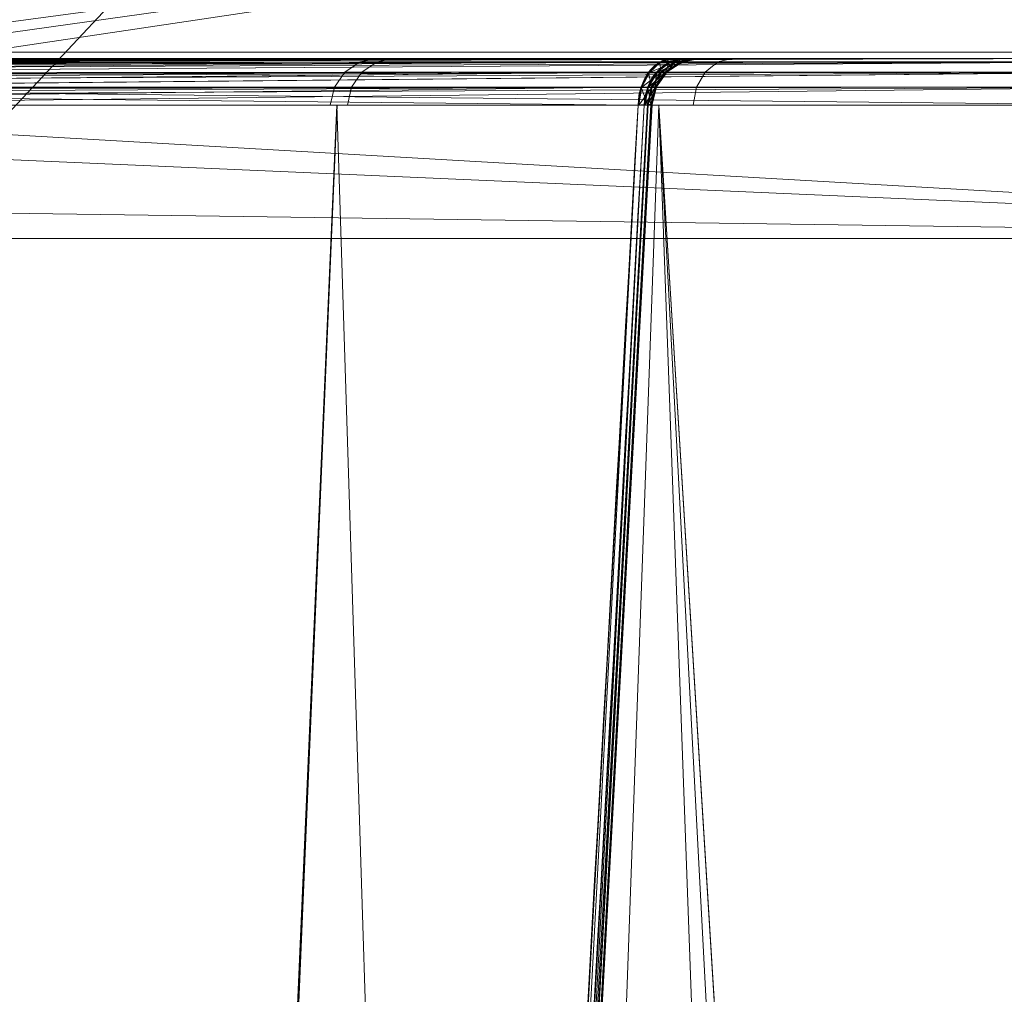
# Model space of a CAD drawing. Units: metres. Extents: x -0.13 to 0.13, y -0.157 to 0.
# Drawn here: x 0.069 to 0.073, y -0.013 to -0.009 of the extents above; entities that cross this region are included whole.
import ezdxf

# ---------------------------------------------------------------- set-up
doc = ezdxf.new("R2010")
doc.units = ezdxf.units.M
doc.header["$MEASUREMENT"] = 0
doc.layers.add('1', color=7, linetype='Continuous', true_color=0xffffff)

# ---------------------------------------------------------------- blocks, each defined once
blk = doc.blocks.new('c77e183c-0bff-4539-b9bd-829c5992fe1a')
at = {"layer": '1', "color": 0, "linetype": 'Continuous', "lineweight": 18, "extrusion": (-1.22465e-16, 0, -1)}
for p, q in [((1065.043, 144, 66.6578), (1071.5256, 144, 73.1404)), ((1071.5256, 144, -73.612), (1065.043, 144, -67.1294)), ((1066.8936, 144, -65.2788), (1073.3762, 144, -71.7614)), ((1073.3762, 144, 71.2898), (1066.8936, 144, 64.8072)), ((1071.3843, 143.8087, 73.2816), (1064.9507, 143.8087, 66.848)), ((1064.9507, 143.8087, -67.3196), (1071.3843, 143.8087, -73.7532)), ((1067.0838, 143.8087, 64.7149), (1073.5174, 143.8087, 71.1485)), ((1073.5174, 143.8087, -71.6201), (1067.0838, 143.8087, -65.1865))]:
    blk.add_line(p, q, dxfattribs=at)
at = {"layer": '1', "color": 0, "linetype": 'Continuous', "lineweight": 18, "extrusion": (-1.22465e-16, 1, 1.49976e-32)}
for centre, radius, start, end in [((-1000, -0.2358, 144.0262), 90.1662, 112.402758, 247.597242), ((-1078.4889, -78.7247, 144), 8.3085, 278.15009, 33.68772), ((-1078.4889, 78.2531, 144), 8.3085, 326.31228, 81.84991)]:
    blk.add_arc(centre, radius, start, end, dxfattribs=at)
at = {"layer": '1', "color": 0, "linetype": 'Continuous', "lineweight": 18, "extrusion": (0.707107, 8.65956e-17, -0.707107)}
blk.add_arc((143.8, 705.6315, 809.7345), 0.2, 272.5, 0, dxfattribs=at)
at = {"layer": '1', "color": 0, "linetype": 'Continuous', "lineweight": 18, "extrusion": (0.707107, 8.65956e-17, 0.707107)}
blk.add_arc((143.8, -705.965, 809.4011), 0.2, 0, 87.5, dxfattribs=at)
at = {"layer": '1', "color": 0, "linetype": 'Continuous', "lineweight": 18, "extrusion": (0.554666, 6.7927e-17, -0.832073)}
blk.add_arc((143.8, 932.4773, 533.0889), 0.2, 272.5, 0, dxfattribs=at)
at = {"layer": '1', "color": 0, "linetype": 'Continuous', "lineweight": 18, "extrusion": (0.554666, 6.7927e-17, 0.832073)}
blk.add_arc((143.8, -932.7388, 532.6965), 0.2, 0, 87.5, dxfattribs=at)
at = {"layer": '1', "color": 0, "linetype": 'Continuous', "lineweight": 18, "extrusion": (1.22465e-16, -1, -1.49976e-32)}
for centre, radius, start, end in [((1078.4889, 78.2531, -144), 5.5, 65.3267, 24.6733), ((1078.4889, -78.7247, -144), 5.5, 335.3267, 294.6733), ((1078.4889, -78.7247, -143.8087), 8.5084, 146.31228, 259.57455), ((1078.4889, 78.2531, -143.8087), 8.5084, 100.42545, 213.68772), ((1000, -0.2358, -143.2617), 93.2359, 316.062124, 43.937876)]:
    blk.add_arc(centre, radius, start, end, dxfattribs=at)
at = {"layer": '1', "color": 0, "linetype": 'Continuous', "lineweight": 18}
for points, knots in [([(1071.5256, 144, -73.612), (1071.5279, 144, -73.6142), (1071.5301, 144, -73.6165), (1071.5632, 144, -73.6512), (1071.5889, 144, -73.6893), (1071.6257, 144, -73.7708), (1071.6373, 144, -73.8153), (1071.6451, 144, -73.9044), (1071.6413, 144, -73.9503), (1071.6191, 144, -74.0369), (1071.6004, 144, -74.079), (1071.5755, 144, -74.1162)], [0, 0, 0, 0, 0.017373, 0.017373, 0.262926, 0.262926, 0.508501, 0.508501, 0.754257, 0.754257, 1, 1, 1, 1]), ([(1071.5755, 144, 73.6446), (1071.5773, 144, 73.6419), (1071.5791, 144, 73.6392), (1071.6047, 144, 73.5987), (1071.6224, 144, 73.5563), (1071.6425, 144, 73.4692), (1071.6452, 144, 73.4233), (1071.6353, 144, 73.3344), (1071.6226, 144, 73.2902), (1071.5838, 144, 73.2095), (1071.5572, 144, 73.172), (1071.5256, 144, 73.1404)], [0, 0, 0, 0, 0.017373, 0.017373, 0.262926, 0.262926, 0.508501, 0.508501, 0.754257, 0.754257, 1, 1, 1, 1]), ([(1069.7878, 114.6751, 73.484), (1070.0485, 119.5419, 73.4442), (1070.3118, 124.4085, 73.407), (1070.8437, 134.1198, 73.3393), (1071.1121, 138.9643, 73.3086), (1071.3843, 143.8087, 73.2816)], [0, 0, 0, 0, 0.501123, 0.501123, 1, 1, 1, 1]), ([(1071.3843, 143.8087, -73.7532), (1071.1121, 138.9643, -73.7802), (1070.8437, 134.1198, -73.8109), (1070.3118, 124.4085, -73.8786), (1070.0485, 119.5419, -73.9158), (1069.7878, 114.6751, -73.9556)], [0, 0, 0, 0, 0.498877, 0.498877, 1, 1, 1, 1]), ([(1071.4093, 143.8087, 73.5338), (1071.1393, 138.9643, 73.5574), (1070.8728, 134.1198, 73.5849), (1070.3445, 124.4085, 73.6466), (1070.0827, 119.5419, 73.6809), (1069.8235, 114.6751, 73.7179)], [0, 0, 0, 0, 0.498876, 0.498876, 1, 1, 1, 1]), ([(1069.8235, 114.6751, -74.1895), (1070.0827, 119.5419, -74.1525), (1070.3445, 124.4085, -74.1182), (1070.8728, 134.1198, -74.0565), (1071.1393, 138.9643, -74.029), (1071.4093, 143.8087, -74.0054)], [0, 0, 0, 0, 0.501124, 0.501124, 1, 1, 1, 1]), ([(1071.3843, 143.8087, -73.7532), (1071.4013, 143.8096, -73.7702), (1071.4154, 143.8103, -73.7905), (1071.4345, 143.8111, -73.8327), (1071.4403, 143.8113, -73.8549), (1071.4442, 143.8113, -73.8995), (1071.4423, 143.811, -73.9224), (1071.4311, 143.8102, -73.9657), (1071.4217, 143.8095, -73.9868), (1071.4093, 143.8087, -74.0054)], [0, 0, 0, 0, 0.263447, 0.263447, 0.508762, 0.508762, 0.754267, 0.754267, 1, 1, 1, 1]), ([(1071.4093, 143.8087, 73.5338), (1071.4226, 143.8096, 73.5139), (1071.4324, 143.8103, 73.4912), (1071.4429, 143.8111, 73.4461), (1071.4442, 143.8113, 73.4231), (1071.4393, 143.8113, 73.3786), (1071.4329, 143.811, 73.3565), (1071.4135, 143.8102, 73.3162), (1071.4002, 143.8095, 73.2974), (1071.3843, 143.8087, 73.2816)], [0, 0, 0, 0, 0.263447, 0.263447, 0.508762, 0.508762, 0.754267, 0.754267, 1, 1, 1, 1]), ([(1067.1385, 143.2617, 64.4586), (1067.1474, 143.1286, 64.4593), (1067.1564, 142.9956, 64.4601), (1067.2012, 142.3305, 64.4638), (1067.237, 141.7983, 64.4669), (1067.416, 139.1377, 64.4819), (1067.5591, 137.0092, 64.4939), (1068.3241, 125.6226, 64.5573), (1068.9444, 116.3644, 64.6071), (1069.563, 107.1061, 64.6552)], [0, 0, 0, 0, 0.011038, 0.011038, 0.055192, 0.055192, 0.231805, 0.231805, 1, 1, 1, 1]), ([(1069.563, 107.1061, -65.1268), (1069.5542, 107.2391, -65.1261), (1069.5453, 107.3721, -65.1254), (1069.5008, 108.0373, -65.122), (1069.4652, 108.5695, -65.1192), (1069.2874, 111.2302, -65.1053), (1069.145, 113.3587, -65.0941), (1068.3829, 124.7455, -65.0336), (1067.7616, 134.0037, -64.9828), (1067.1385, 143.2617, -64.9302)], [0, 0, 0, 0, 0.011038, 0.011038, 0.055192, 0.055192, 0.231805, 0.231805, 1, 1, 1, 1])]:
    blk.add_open_spline(points, degree=3, knots=knots, dxfattribs=at)
for points in [[(1069.5678, 107.1078, 64.9327), (1068.7618, 119.1599, 64.8709), (1067.9529, 131.2118, 64.8061), (1067.141, 143.2634, 64.7384)], [(1067.141, 143.2634, -65.21), (1067.9529, 131.2118, -65.2777), (1068.7618, 119.1599, -65.3425), (1069.5678, 107.1078, -65.4043)]]:
    blk.add_open_spline(points, degree=3, dxfattribs=at)
for points in [[(1047.6089, 149, -109.8426), (1075.415, 149, -92.9333), (1074.8197, 112.9738, -92.2015), (1047.2331, 112.9738, -108.9773)], [(1087.3349, 149, 81.3293), (1062.0903, 149, 101.8673), (1061.6001, 112.9738, 101.0613), (1086.6454, 112.9738, 80.6854)], [(1073.5179, 148.8052, -90.6014), (1046.4113, 148.8052, -107.0853), (1046.1059, 119.5753, -106.3831)], [(1046.1059, 119.5753, -106.3831), (1073.0075, 117.9215, -89.9741), (1073.5179, 148.8052, -90.6014)], [(1060.5283, 148.8052, 99.2988), (1077.0954, 143.9825, 86.9291), (1061.9668, 124.1119, 97.6453)], [(1077.2938, 144.1642, 86.7595), (1077.1718, 144.0833, 86.865), (1060.5283, 148.8052, 99.2988)], [(1077.1718, 144.0833, 86.865), (1077.0954, 143.9825, 86.9291), (1060.5283, 148.8052, 99.2988)], [(1066.754, 144.1538, 64.6715), (1075.8367, 145.0933, 53.2204), (1063.3895, 145.0933, 67.5178)], [(1066.7998, 144.1488, -65.0977), (1063.3895, 145.0933, -67.9894), (1075.8367, 145.0933, -53.692)], [(1066.754, 144.1538, 64.6715), (1066.8478, 144.133, 64.582), (1075.8367, 145.0933, 53.2204)], [(1075.8367, 145.0933, -53.692), (1066.8953, 144.1066, -65.0133), (1066.7998, 144.1488, -65.0977)], [(1066.8478, 144.133, 64.582), (1066.9374, 144.0731, 64.509), (1075.8367, 145.0933, 53.2204)], [(1075.8367, 145.0933, -53.692), (1066.9819, 144.0249, -64.9494), (1066.8953, 144.1066, -65.0133)], [(1066.9374, 144.0731, 64.509), (1067.0132, 143.98, 64.4586), (1075.8367, 145.0933, 53.2204)], [(1075.8367, 145.0933, -53.692), (1067.0473, 143.9138, -64.9133), (1066.9819, 144.0249, -64.9494)], [(1075.8367, 145.0933, 53.2204), (1067.0132, 143.98, 64.4586), (1067.0661, 143.8616, 64.4357)], [(1067.0829, 143.786, -64.9081), (1067.0473, 143.9138, -64.9133), (1075.8367, 145.0933, -53.692)], [(1075.8367, 145.0933, 53.2204), (1067.0661, 143.8616, 64.4357), (1067.0829, 143.786, 64.4365)], [(1076.2065, 143.2617, 53.4811), (1075.8367, 145.0933, 53.2204), (1067.0829, 143.786, 64.4365)], [(1067.0829, 143.786, -64.9081), (1075.8367, 145.0933, -53.692), (1076.2065, 143.2617, -53.9527)], [(1065.8647, 144.4007, 61.2194), (1077.437, 144.4007, 45.7905), (1077.5087, 144.0262, 45.8331), (1065.9258, 144.0262, 61.2763)], [(1077.437, 144.4007, -46.2621), (1065.8647, 144.4007, -61.691), (1065.9258, 144.0262, -61.7479), (1077.5087, 144.0262, -46.3047)], [(1052.9984, 144.0262, 72.7102), (1072.946, 144.0262, 52.7626), (1073.9805, 95.1948, 53.5142), (1053.75, 95.1948, 73.7447)], [(1072.946, 144.0262, -53.2342), (1052.9984, 144.0262, -73.1818), (1053.75, 95.1948, -74.2163), (1073.9805, 95.1948, -53.9858)], [(1061.9668, 124.1119, 97.6453), (1077.0954, 143.9825, 86.9291), (1077.0551, 143.8761, 86.9609)], [(1071.4729, 143.9856, 73.193), (1064.9811, 143.9754, 66.7317), (1064.9612, 143.9428, 66.7697)], [(1064.9612, 143.9428, 66.7697), (1071.4278, 143.9445, 73.2382), (1071.4729, 143.9856, 73.193)], [(1071.4729, 143.9856, -73.6646), (1071.4278, 143.9445, -73.7098), (1064.9615, 143.9429, -67.241)], [(1064.9615, 143.9429, -67.241), (1064.9672, 143.958, -67.2269), (1071.4729, 143.9856, -73.6646)], [(1064.9672, 143.958, -67.2269), (1064.9944, 143.9844, -67.1852), (1071.4729, 143.9856, -73.6646)], [(1071.4729, 143.9856, 73.193), (1064.9949, 143.9831, 66.7138), (1064.9811, 143.9754, 66.7317)], [(1071.5256, 144, -73.612), (1071.4729, 143.9856, -73.6646), (1064.9944, 143.9844, -67.1852)], [(1064.9944, 143.9844, -67.1852), (1064.9993, 143.9892, -67.1775), (1071.5256, 144, -73.612)], [(1071.5256, 144, 73.1404), (1065.0204, 143.9974, 66.6808), (1064.9949, 143.9831, 66.7138)], [(1064.9949, 143.9831, 66.7138), (1071.4729, 143.9856, 73.193), (1071.5256, 144, 73.1404)], [(1064.9993, 143.9892, -67.1775), (1065.043, 144, -67.1294), (1071.5256, 144, -73.612)], [(1071.5256, 144, 73.1404), (1065.043, 144, 66.6578), (1065.0204, 143.9974, 66.6808)], [(1073.3762, 144, 71.2898), (1066.8936, 144, 64.8072), (1065.043, 144, 66.6578), (1071.5256, 144, 73.1404)], [(1071.5256, 144, -73.612), (1065.043, 144, -67.1294), (1066.8936, 144, -65.2788), (1073.3762, 144, -71.7614)], [(1073.3762, 144, -71.7614), (1066.8936, 144, -65.2788), (1066.9166, 143.9974, -65.2562)], [(1066.9417, 143.9892, 64.7635), (1066.8936, 144, 64.8072), (1073.3762, 144, 71.2898)], [(1073.3762, 144, -71.7614), (1066.9166, 143.9974, -65.2562), (1066.9496, 143.9831, -65.2307)], [(1066.9494, 143.9844, 64.7586), (1066.9417, 143.9892, 64.7635), (1073.3762, 144, 71.2898)], [(1073.3762, 144, 71.2898), (1073.4288, 143.9856, 71.2371), (1066.9494, 143.9844, 64.7586)], [(1066.9911, 143.958, 64.7314), (1066.9494, 143.9844, 64.7586), (1073.4288, 143.9856, 71.2371)], [(1066.9496, 143.9831, -65.2307), (1073.4288, 143.9856, -71.7087), (1073.3762, 144, -71.7614)], [(1073.4288, 143.9856, -71.7087), (1066.9496, 143.9831, -65.2307), (1066.9675, 143.9754, -65.2169)], [(1073.4288, 143.9856, -71.7087), (1066.9675, 143.9754, -65.2169), (1067.0055, 143.9428, -65.197)], [(1067.0052, 143.9429, 64.7257), (1066.9911, 143.958, 64.7314), (1073.4288, 143.9856, 71.2371)], [(1073.4288, 143.9856, 71.2371), (1073.474, 143.9445, 71.192), (1067.0052, 143.9429, 64.7257)], [(1067.0055, 143.9428, -65.197), (1073.474, 143.9445, -71.6636), (1073.4288, 143.9856, -71.7087)], [(1070.3143, 143.9856, 80.111), (1070.2446, 143.9856, 76.7338), (1070.1819, 143.9445, 76.7222), (1070.2521, 143.9445, 80.1251)], [(1070.2446, 143.9856, 76.7338), (1071.5135, 143.9856, 73.6033), (1071.4605, 143.9445, 73.5679), (1070.1819, 143.9445, 76.7222)], [(1071.5135, 143.9856, -74.0749), (1070.2446, 143.9856, -77.2054), (1070.1819, 143.9445, -77.1938), (1071.4605, 143.9445, -74.0395)], [(1070.2446, 143.9856, -77.2054), (1070.3143, 143.9856, -80.5826), (1070.2521, 143.9445, -80.5967), (1070.1819, 143.9445, -77.1938)], [(1070.3869, 144, 80.0945), (1070.3179, 144, 76.7473), (1070.2446, 143.9856, 76.7338), (1070.3143, 143.9856, 80.111)], [(1070.3179, 144, 76.7473), (1071.5755, 144, 73.6446), (1071.5135, 143.9856, 73.6033), (1070.2446, 143.9856, 76.7338)], [(1071.5755, 144, -74.1162), (1070.3179, 144, -77.2189), (1070.2446, 143.9856, -77.2054), (1071.5135, 143.9856, -74.0749)], [(1070.3179, 144, -77.2189), (1070.3869, 144, -80.5661), (1070.3143, 143.9856, -80.5826), (1070.2446, 143.9856, -77.2054)], [(1071.7112, 143.9856, 83.1865), (1070.3143, 143.9856, 80.111), (1070.2521, 143.9445, 80.1251), (1071.6596, 143.9445, 83.224)], [(1070.3143, 143.9856, -80.5826), (1071.7112, 143.9856, -83.6581), (1071.6596, 143.9445, -83.6956), (1070.2521, 143.9445, -80.5967)], [(1071.7714, 144, 83.1426), (1070.3869, 144, 80.0945), (1070.3143, 143.9856, 80.111), (1071.7112, 143.9856, 83.1865)], [(1070.3869, 144, -80.5661), (1071.7714, 144, -83.6143), (1071.7112, 143.9856, -83.6581), (1070.3143, 143.9856, -80.5826)], [(1071.5755, 144, 73.6446), (1070.3216, 144, 76.7275), (1073.0444, 144, 77.4731), (1073.8615, 144, 75.2803)], [(1073.213, 144, 79.8071), (1073.0444, 144, 77.4731), (1070.3216, 144, 76.7275), (1070.3781, 144, 80.0552)], [(1070.3216, 144, -77.1991), (1071.5755, 144, -74.1162), (1073.8615, 144, -75.7519), (1073.0444, 144, -77.9447)], [(1073.0444, 144, -77.9447), (1073.213, 144, -80.2787), (1070.3781, 144, -80.5268), (1070.3216, 144, -77.1991)], [(1070.3781, 144, 80.0552), (1071.7361, 144, 83.0938), (1074.3366, 144, 81.8598), (1073.213, 144, 79.8071)], [(1071.7361, 144, -83.5654), (1070.3781, 144, -80.5268), (1073.213, 144, -80.2787), (1074.3366, 144, -82.3314)], [(1071.4278, 143.9445, -73.7098), (1071.4729, 143.9856, -73.6646), (1071.4784, 143.9856, -73.6702)], [(1071.4784, 143.9856, -73.6702), (1071.4322, 143.9445, -73.7142), (1071.4278, 143.9445, -73.7098)], [(1071.4729, 143.9856, 73.193), (1071.4278, 143.9445, 73.2382), (1071.4792, 143.9451, 73.3095)], [(1071.4322, 143.9445, -73.7142), (1071.4784, 143.9856, -73.6702), (1071.5398, 143.9858, -73.7606)], [(1071.5398, 143.9858, -73.7606), (1071.4819, 143.9451, -73.7867), (1071.4322, 143.9445, -73.7142)], [(1071.5135, 143.9856, -74.0749), (1071.4605, 143.9445, -74.0395), (1071.4969, 143.9451, -73.9595)], [(1071.4605, 143.9445, 73.5679), (1071.5135, 143.9856, 73.6033), (1071.5178, 143.9856, 73.5967)], [(1071.5178, 143.9856, 73.5967), (1071.4639, 143.9445, 73.5626), (1071.4605, 143.9445, 73.5679)], [(1071.4639, 143.9445, 73.5626), (1071.5178, 143.9856, 73.5967), (1071.5603, 143.9858, 73.4961)], [(1071.5603, 143.9858, 73.4961), (1071.4984, 143.9451, 73.4818), (1071.4639, 143.9445, 73.5626)], [(1071.5323, 144, -73.6188), (1071.4784, 143.9856, -73.6702), (1071.4729, 143.9856, -73.6646), (1071.5256, 144, -73.612)], [(1071.5256, 144, 73.1404), (1071.4729, 143.9856, 73.193), (1071.5365, 143.9858, 73.2819)], [(1071.4792, 143.9451, 73.3095), (1071.5365, 143.9858, 73.2819), (1071.4729, 143.9856, 73.193)], [(1071.4784, 143.9856, -73.6702), (1071.5323, 144, -73.6188), (1071.6073, 144, -73.7301)], [(1071.6073, 144, -73.7301), (1071.5398, 143.9858, -73.7606), (1071.4784, 143.9856, -73.6702)], [(1071.5365, 143.9858, 73.2819), (1071.4792, 143.9451, 73.3095), (1071.5037, 143.9454, 73.394)], [(1071.4819, 143.9451, -73.7867), (1071.5398, 143.9858, -73.7606), (1071.5675, 143.9858, -73.8663)], [(1071.5675, 143.9858, -73.8663), (1071.5043, 143.9454, -73.8718), (1071.4819, 143.9451, -73.7867)], [(1071.4969, 143.9451, -73.9595), (1071.5584, 143.9858, -73.9752), (1071.5135, 143.9856, -74.0749)], [(1071.5584, 143.9858, -73.9752), (1071.4969, 143.9451, -73.9595), (1071.5043, 143.9454, -73.8718)], [(1071.4984, 143.9451, 73.4818), (1071.5603, 143.9858, 73.4961), (1071.5668, 143.9858, 73.387)], [(1071.5668, 143.9858, 73.387), (1071.5037, 143.9454, 73.394), (1071.4984, 143.9451, 73.4818)], [(1071.5037, 143.9454, 73.394), (1071.5668, 143.9858, 73.387), (1071.5365, 143.9858, 73.2819)], [(1071.5043, 143.9454, -73.8718), (1071.5675, 143.9858, -73.8663), (1071.5584, 143.9858, -73.9752)], [(1071.5755, 144, -74.1162), (1071.5135, 143.9856, -74.0749), (1071.5584, 143.9858, -73.9752)], [(1071.5808, 144, 73.6365), (1071.5178, 143.9856, 73.5967), (1071.5135, 143.9856, 73.6033), (1071.5755, 144, 73.6446)], [(1071.5178, 143.9856, 73.5967), (1071.5808, 144, 73.6365), (1071.6324, 144, 73.5127)], [(1071.6324, 144, 73.5127), (1071.5603, 143.9858, 73.4961), (1071.5178, 143.9856, 73.5967)], [(1071.5365, 143.9858, 73.2819), (1071.6032, 144, 73.2498), (1071.5256, 144, 73.1404)], [(1071.5256, 144, 73.1404), (1071.6032, 144, 73.2498), (1073.3762, 144, 71.2898)], [(1073.4856, 144, -71.839), (1071.6073, 144, -73.7301), (1071.5256, 144, -73.612)], [(1073.3762, 144, -71.7614), (1073.4856, 144, -71.839), (1071.5256, 144, -73.612)], [(1071.6032, 144, 73.2498), (1071.5365, 143.9858, 73.2819), (1071.5668, 143.9858, 73.387)], [(1071.5398, 143.9858, -73.7606), (1071.6073, 144, -73.7301), (1071.6412, 144, -73.8598)], [(1071.6412, 144, -73.8598), (1071.5675, 143.9858, -73.8663), (1071.5398, 143.9858, -73.7606)], [(1071.5584, 143.9858, -73.9752), (1071.6302, 144, -73.9936), (1071.5755, 144, -74.1162)], [(1071.6302, 144, -73.9936), (1071.5584, 143.9858, -73.9752), (1071.5675, 143.9858, -73.8663)], [(1071.5603, 143.9858, 73.4961), (1071.6324, 144, 73.5127), (1071.6402, 144, 73.3789)], [(1071.6402, 144, 73.3789), (1071.5668, 143.9858, 73.387), (1071.5603, 143.9858, 73.4961)], [(1071.5668, 143.9858, 73.387), (1071.6402, 144, 73.3789), (1071.6032, 144, 73.2498)], [(1071.5675, 143.9858, -73.8663), (1071.6412, 144, -73.8598), (1071.6302, 144, -73.9936)], [(1071.6324, 144, 73.5127), (1071.5755, 144, 73.6446), (1073.8615, 144, 75.2803), (1075.5161, 144, 73.6256)], [(1073.8615, 144, -75.7519), (1071.5755, 144, -74.1162), (1071.6302, 144, -73.9936)], [(1071.6032, 144, 73.2498), (1073.4943, 144, 71.3715), (1073.3762, 144, 71.2898)], [(1071.6032, 144, 73.2498), (1071.6402, 144, 73.3789), (1073.4943, 144, 71.3715)], [(1073.4856, 144, -71.839), (1073.6147, 144, -71.876), (1071.6073, 144, -73.7301)], [(1071.6412, 144, -73.8598), (1071.6073, 144, -73.7301), (1073.7486, 144, -71.8682)], [(1073.6147, 144, -71.876), (1073.7486, 144, -71.8682), (1071.6073, 144, -73.7301)], [(1071.6302, 144, -73.9936), (1071.6412, 144, -73.8598), (1073.7486, 144, -71.8682), (1073.8615, 144, -75.7519)], [(1073.7578, 144, 71.3944), (1073.624, 144, 71.4054), (1071.6324, 144, 73.5127), (1075.5161, 144, 73.6256)], [(1073.624, 144, 71.4054), (1073.4943, 144, 71.3715), (1071.6324, 144, 73.5127)], [(1071.6402, 144, 73.3789), (1071.6324, 144, 73.5127), (1073.4943, 144, 71.3715)], [(1074.2086, 143.9856, 85.461), (1071.7112, 143.9856, 83.1865), (1071.6596, 143.9445, 83.224), (1074.176, 143.9445, 85.5159)], [(1071.7112, 143.9856, -83.6581), (1074.2086, 143.9856, -85.9326), (1074.176, 143.9445, -85.9875), (1071.6596, 143.9445, -83.6956)], [(1074.2466, 144, 85.3969), (1071.7714, 144, 83.1426), (1071.7112, 143.9856, 83.1865), (1074.2086, 143.9856, 85.461)], [(1071.7714, 144, -83.6143), (1074.2466, 144, -85.8686), (1074.2086, 143.9856, -85.9326), (1071.7112, 143.9856, -83.6581)], [(1071.7361, 144, 83.0938), (1074.1777, 144, 85.3556), (1076.2118, 144, 83.2595), (1074.3366, 144, 81.8598)], [(1074.3366, 144, -82.3314), (1076.2118, 144, -83.7312), (1074.1777, 144, -85.8272), (1071.7361, 144, -83.5654)], [(1071.4278, 143.9445, 73.2382), (1064.9552, 143.933, 66.7813), (1064.9463, 143.8819, 66.8172)], [(1064.9463, 143.8819, 66.8172), (1071.3968, 143.8825, 73.2692), (1071.4278, 143.9445, 73.2382)], [(1071.4278, 143.9445, -73.7098), (1071.3968, 143.8825, -73.7408), (1064.9474, 143.8814, -67.2877)], [(1064.9474, 143.8814, -67.2877), (1064.9489, 143.9096, -67.2718), (1071.4278, 143.9445, -73.7098)], [(1064.9489, 143.9096, -67.2718), (1064.9615, 143.9429, -67.241), (1071.4278, 143.9445, -73.7098)], [(1071.4278, 143.9445, 73.2382), (1064.9612, 143.9428, 66.7697), (1064.9552, 143.933, 66.7813)], [(1067.036, 143.9096, 64.7131), (1067.0052, 143.9429, 64.7257), (1073.474, 143.9445, 71.192)], [(1073.474, 143.9445, -71.6636), (1067.0055, 143.9428, -65.197), (1067.0171, 143.933, -65.191)], [(1073.474, 143.9445, -71.6636), (1067.0171, 143.933, -65.191), (1067.053, 143.8819, -65.1821)], [(1067.0519, 143.8814, 64.7116), (1067.036, 143.9096, 64.7131), (1073.474, 143.9445, 71.192)], [(1073.474, 143.9445, 71.192), (1073.505, 143.8825, 71.161), (1067.0519, 143.8814, 64.7116)], [(1067.053, 143.8819, -65.1821), (1073.505, 143.8825, -71.6326), (1073.474, 143.9445, -71.6636)], [(1070.2521, 143.9445, 80.1251), (1070.1819, 143.9445, 76.7222), (1070.1387, 143.8825, 76.7143), (1070.2093, 143.8825, 80.1348)], [(1070.1819, 143.9445, 76.7222), (1071.4605, 143.9445, 73.5679), (1071.424, 143.8825, 73.5435), (1070.1387, 143.8825, 76.7143)], [(1071.4605, 143.9445, -74.0395), (1070.1819, 143.9445, -77.1938), (1070.1387, 143.8825, -77.1859), (1071.424, 143.8825, -74.0151)], [(1070.1819, 143.9445, -77.1938), (1070.2521, 143.9445, -80.5967), (1070.2093, 143.8825, -80.6064), (1070.1387, 143.8825, -77.1859)], [(1071.6596, 143.9445, 83.224), (1070.2521, 143.9445, 80.1251), (1070.2093, 143.8825, 80.1348), (1071.6241, 143.8825, 83.2499)], [(1070.2521, 143.9445, -80.5967), (1071.6596, 143.9445, -83.6956), (1071.6241, 143.8825, -83.7215), (1070.2093, 143.8825, -80.6064)], [(1071.3968, 143.8825, -73.7408), (1071.4278, 143.9445, -73.7098), (1071.4322, 143.9445, -73.7142)], [(1071.4322, 143.9445, -73.7142), (1071.4005, 143.8827, -73.7445), (1071.3968, 143.8825, -73.7408)], [(1071.4278, 143.9445, 73.2382), (1071.3968, 143.8825, 73.2692), (1071.4396, 143.8838, 73.3285)], [(1071.4005, 143.8827, -73.7445), (1071.4322, 143.9445, -73.7142), (1071.4819, 143.9451, -73.7867)], [(1071.4819, 143.9451, -73.7867), (1071.4418, 143.8839, -73.8048), (1071.4005, 143.8827, -73.7445)], [(1071.4605, 143.9445, -74.0395), (1071.424, 143.8825, -74.0151), (1071.4543, 143.8838, -73.9486)], [(1071.424, 143.8825, 73.5435), (1071.4605, 143.9445, 73.5679), (1071.4639, 143.9445, 73.5626)], [(1071.4639, 143.9445, 73.5626), (1071.4269, 143.8827, 73.5392), (1071.424, 143.8825, 73.5435)], [(1071.4269, 143.8827, 73.5392), (1071.4639, 143.9445, 73.5626), (1071.4984, 143.9451, 73.4818)], [(1071.4984, 143.9451, 73.4818), (1071.4555, 143.8839, 73.4719), (1071.4269, 143.8827, 73.5392)], [(1071.4396, 143.8838, 73.3285), (1071.4792, 143.9451, 73.3095), (1071.4278, 143.9445, 73.2382)], [(1071.4792, 143.9451, 73.3095), (1071.4396, 143.8838, 73.3285), (1071.46, 143.8843, 73.3989)], [(1071.4418, 143.8839, -73.8048), (1071.4819, 143.9451, -73.7867), (1071.5043, 143.9454, -73.8718)], [(1071.5043, 143.9454, -73.8718), (1071.4605, 143.8843, -73.8756), (1071.4418, 143.8839, -73.8048)], [(1071.4543, 143.8838, -73.9486), (1071.4969, 143.9451, -73.9595), (1071.4605, 143.9445, -74.0395)], [(1071.4969, 143.9451, -73.9595), (1071.4543, 143.8838, -73.9486), (1071.4605, 143.8843, -73.8756)], [(1071.4555, 143.8839, 73.4719), (1071.4984, 143.9451, 73.4818), (1071.5037, 143.9454, 73.394)], [(1071.5037, 143.9454, 73.394), (1071.46, 143.8843, 73.3989), (1071.4555, 143.8839, 73.4719)], [(1071.46, 143.8843, 73.3989), (1071.5037, 143.9454, 73.394), (1071.4792, 143.9451, 73.3095)], [(1071.4605, 143.8843, -73.8756), (1071.5043, 143.9454, -73.8718), (1071.4969, 143.9451, -73.9595)], [(1074.176, 143.9445, 85.5159), (1071.6596, 143.9445, 83.224), (1071.6241, 143.8825, 83.2499), (1074.1536, 143.8825, 85.5536)], [(1071.6596, 143.9445, -83.6956), (1074.176, 143.9445, -85.9875), (1074.1536, 143.8825, -86.0252), (1071.6241, 143.8825, -83.7215)], [(1071.3968, 143.8825, 73.2692), (1064.9463, 143.8819, 66.8172), (1064.9451, 143.8752, 66.8219)], [(1064.9451, 143.8752, 66.8219), (1071.3843, 143.8087, 73.2816), (1071.3968, 143.8825, 73.2692)], [(1064.9507, 143.8087, -67.3196), (1064.9455, 143.848, -67.3065), (1071.3968, 143.8825, -73.7408)], [(1064.9455, 143.848, -67.3065), (1064.9474, 143.8814, -67.2877), (1071.3968, 143.8825, -73.7408)], [(1071.3968, 143.8825, -73.7408), (1071.3843, 143.8087, -73.7532), (1064.9507, 143.8087, -67.3196)], [(1067.0707, 143.848, 64.7097), (1067.0519, 143.8814, 64.7116), (1073.505, 143.8825, 71.161)], [(1073.505, 143.8825, -71.6326), (1067.053, 143.8819, -65.1821), (1067.0577, 143.8752, -65.1809)], [(1067.0577, 143.8752, -65.1809), (1073.5174, 143.8087, -71.6201), (1073.505, 143.8825, -71.6326)], [(1067.0838, 143.8087, 64.7149), (1067.0707, 143.848, 64.7097), (1073.505, 143.8825, 71.161)], [(1073.505, 143.8825, 71.161), (1073.5174, 143.8087, 71.1485), (1067.0838, 143.8087, 64.7149)], [(1070.2093, 143.8825, 80.1348), (1070.1387, 143.8825, 76.7143), (1070.1214, 143.8087, 76.7111), (1070.1921, 143.8087, 80.1387)], [(1070.1387, 143.8825, 76.7143), (1071.424, 143.8825, 73.5435), (1071.4093, 143.8087, 73.5338), (1070.1214, 143.8087, 76.7111)], [(1071.424, 143.8825, -74.0151), (1070.1387, 143.8825, -77.1859), (1070.1214, 143.8087, -77.1827), (1071.4093, 143.8087, -74.0054)], [(1070.1387, 143.8825, -77.1859), (1070.2093, 143.8825, -80.6064), (1070.1921, 143.8087, -80.6103), (1070.1214, 143.8087, -77.1827)], [(1071.6241, 143.8825, 83.2499), (1070.2093, 143.8825, 80.1348), (1070.1921, 143.8087, 80.1387), (1071.6099, 143.8087, 83.2602)], [(1070.2093, 143.8825, -80.6064), (1071.6241, 143.8825, -83.7215), (1071.6099, 143.8087, -83.7318), (1070.1921, 143.8087, -80.6103)], [(1071.3843, 143.8087, -73.7532), (1071.3968, 143.8825, -73.7408), (1071.4005, 143.8827, -73.7445)], [(1071.4005, 143.8827, -73.7445), (1071.3877, 143.8089, -73.7567), (1071.3843, 143.8087, -73.7532)], [(1071.3968, 143.8825, 73.2692), (1071.3843, 143.8087, 73.2816), (1071.4232, 143.8106, 73.3364)], [(1071.3877, 143.8089, -73.7567), (1071.4005, 143.8827, -73.7445), (1071.4418, 143.8839, -73.8048)], [(1071.4418, 143.8839, -73.8048), (1071.4253, 143.8107, -73.8123), (1071.3877, 143.8089, -73.7567)], [(1071.4232, 143.8106, 73.3364), (1071.4396, 143.8838, 73.3285), (1071.3968, 143.8825, 73.2692)], [(1071.4093, 143.8087, 73.5338), (1071.424, 143.8825, 73.5435), (1071.4269, 143.8827, 73.5392)], [(1071.4269, 143.8827, 73.5392), (1071.4119, 143.8089, 73.5297), (1071.4093, 143.8087, 73.5338)], [(1071.424, 143.8825, -74.0151), (1071.4093, 143.8087, -74.0054), (1071.4367, 143.8106, -73.9441)], [(1071.4119, 143.8089, 73.5297), (1071.4269, 143.8827, 73.5392), (1071.4555, 143.8839, 73.4719)], [(1071.4555, 143.8839, 73.4719), (1071.4378, 143.8107, 73.4678), (1071.4119, 143.8089, 73.5297)], [(1071.4396, 143.8838, 73.3285), (1071.4232, 143.8106, 73.3364), (1071.4418, 143.8113, 73.4009)], [(1071.4367, 143.8106, -73.9441), (1071.4543, 143.8838, -73.9486), (1071.424, 143.8825, -74.0151)], [(1071.4253, 143.8107, -73.8123), (1071.4418, 143.8839, -73.8048), (1071.4605, 143.8843, -73.8756)], [(1071.4605, 143.8843, -73.8756), (1071.4422, 143.8113, -73.8772), (1071.4253, 143.8107, -73.8123)], [(1071.4543, 143.8838, -73.9486), (1071.4367, 143.8106, -73.9441), (1071.4422, 143.8113, -73.8772)], [(1071.4378, 143.8107, 73.4678), (1071.4555, 143.8839, 73.4719), (1071.46, 143.8843, 73.3989)], [(1071.46, 143.8843, 73.3989), (1071.4418, 143.8113, 73.4009), (1071.4378, 143.8107, 73.4678)], [(1071.4418, 143.8113, 73.4009), (1071.46, 143.8843, 73.3989), (1071.4396, 143.8838, 73.3285)], [(1071.4422, 143.8113, -73.8772), (1071.4605, 143.8843, -73.8756), (1071.4543, 143.8838, -73.9486)], [(1074.1536, 143.8825, 85.5536), (1071.6241, 143.8825, 83.2499), (1071.6099, 143.8087, 83.2602), (1074.1446, 143.8087, 85.5687)], [(1071.6241, 143.8825, -83.7215), (1074.1536, 143.8825, -86.0252), (1074.1446, 143.8087, -86.0403), (1071.6099, 143.8087, -83.7318)], [(1077.0551, 143.8761, 86.9609), (1062.0785, 124.0136, 97.5714), (1061.9668, 124.1119, 97.6453)], [(1077.0551, 143.8761, 86.9609), (1077.0454, 143.8122, 86.9673), (1062.0785, 124.0136, 97.5714)], [(1064.9451, 143.8752, 66.8219), (1064.9507, 143.8087, 66.848), (1071.3843, 143.8087, 73.2816)], [(1067.0577, 143.8752, -65.1809), (1067.0838, 143.8087, -65.1865), (1073.5174, 143.8087, -71.6201)], [(1062.0785, 124.0136, 97.5714), (1077.0454, 143.8122, 86.9673), (1076.1262, 131.035, 87.3281)], [(1070.5784, 129.2751, 73.3731), (1071.3843, 143.8087, 73.2816), (1064.9507, 143.8087, 66.848), (1064.9742, 143.2634, 66.9052)], [(1064.9742, 143.2634, -67.3768), (1064.9507, 143.8087, -67.3196), (1071.3843, 143.8087, -73.7532), (1070.5784, 129.2751, -73.8447)], [(1067.141, 143.2634, 64.7384), (1067.0838, 143.8087, 64.7149), (1073.5174, 143.8087, 71.1485), (1073.6089, 129.2751, 70.3426)], [(1073.6089, 129.2751, -70.8142), (1073.5174, 143.8087, -71.6201), (1067.0838, 143.8087, -65.1865), (1067.141, 143.2634, -65.21)], [(1070.1496, 143.8087, 76.5651), (1068.9367, 115.1724, 76.3206), (1068.8984, 115.1913, 76.4536)], [(1068.8984, 115.1913, 76.4536), (1070.1508, 143.8087, 79.9466), (1070.1496, 143.8087, 76.5651)], [(1068.8984, 115.1913, 76.4536), (1068.9263, 115.1913, 80.1953), (1070.1508, 143.8087, 79.9466)], [(1068.8984, 115.1913, -76.9252), (1070.1496, 143.8087, -77.0367), (1070.1508, 143.8087, -80.4182)], [(1070.1508, 143.8087, -80.4182), (1068.9263, 115.1913, -80.6669), (1068.8984, 115.1913, -76.9252)], [(1068.8984, 115.1913, -76.9252), (1068.9367, 115.1724, -76.7922), (1070.1496, 143.8087, -77.0367)], [(1070.4381, 115.1913, 83.7667), (1071.469, 143.8087, 83.0607), (1070.1508, 143.8087, 79.9466), (1068.9263, 115.1913, 80.1953)], [(1068.9263, 115.1913, -80.6669), (1070.1508, 143.8087, -80.4182), (1071.469, 143.8087, -83.5323), (1070.4381, 115.1913, -84.2383)], [(1068.9367, 115.1724, 76.3206), (1070.1496, 143.8087, 76.5651), (1070.6093, 129.2751, 73.6157)], [(1070.6093, 129.2751, -74.0873), (1070.1496, 143.8087, -77.0367), (1068.9367, 115.1724, -76.7922)], [(1070.1496, 143.8087, 76.5651), (1071.4093, 143.8087, 73.5338), (1070.6093, 129.2751, 73.6157)], [(1070.6093, 129.2751, -74.0873), (1071.4093, 143.8087, -74.0054), (1070.1496, 143.8087, -77.0367)], [(1071.469, 143.8087, 83.0607), (1070.4381, 115.1913, 83.7667), (1072.5116, 115.1913, 85.9659)], [(1072.5116, 115.1913, -86.4375), (1070.4381, 115.1913, -84.2383), (1071.469, 143.8087, -83.5323)], [(1070.6164, 129.2734, -73.898), (1070.5784, 129.2751, -73.8447), (1071.3843, 143.8087, -73.7532)], [(1071.3843, 143.8087, 73.2816), (1070.5784, 129.2751, 73.3731), (1070.6164, 129.2734, 73.4264)], [(1071.4093, 143.8087, -74.0054), (1070.6093, 129.2751, -74.0873), (1070.6327, 129.2734, -74.0262)], [(1070.6327, 129.2734, 73.5546), (1070.6093, 129.2751, 73.6157), (1071.4093, 143.8087, 73.5338)], [(1070.6352, 129.2728, -73.9607), (1070.6164, 129.2734, -73.898), (1071.4232, 143.8106, -73.8094)], [(1071.3843, 143.8087, -73.7532), (1071.4232, 143.8106, -73.8094), (1070.6164, 129.2734, -73.898)], [(1070.6164, 129.2734, 73.4264), (1071.4232, 143.8106, 73.3364), (1071.3843, 143.8087, 73.2816)], [(1070.6164, 129.2734, 73.4264), (1071.4236, 143.8106, 73.3375), (1071.4232, 143.8106, 73.3364)], [(1071.4236, 143.8106, 73.3375), (1070.6164, 129.2734, 73.4264), (1070.6352, 129.2728, 73.4891)], [(1070.6327, 129.2734, -74.0262), (1071.4367, 143.8106, -73.9441), (1071.4093, 143.8087, -74.0054)], [(1070.6327, 129.2734, -74.0262), (1071.4368, 143.8106, -73.9429), (1071.4367, 143.8106, -73.9441)], [(1071.4368, 143.8106, -73.9429), (1070.6327, 129.2734, -74.0262), (1070.6352, 129.2728, -73.9607)], [(1070.6352, 129.2728, 73.4891), (1070.6327, 129.2734, 73.5546), (1071.4364, 143.8106, 73.4711)], [(1071.4093, 143.8087, 73.5338), (1071.4364, 143.8106, 73.4711), (1070.6327, 129.2734, 73.5546)], [(1070.6352, 129.2728, -73.9607), (1071.4422, 143.8113, -73.8772), (1071.4368, 143.8106, -73.9429)], [(1071.4253, 143.8107, -73.8123), (1071.4422, 143.8113, -73.8772), (1070.6352, 129.2728, -73.9607)], [(1070.6352, 129.2728, 73.4891), (1071.4418, 143.8113, 73.4009), (1071.4236, 143.8106, 73.3375)], [(1071.4378, 143.8107, 73.4678), (1071.4418, 143.8113, 73.4009), (1070.6352, 129.2728, 73.4891)], [(1071.4232, 143.8106, -73.8094), (1071.4253, 143.8107, -73.8123), (1070.6352, 129.2728, -73.9607)], [(1071.4364, 143.8106, 73.4711), (1071.4378, 143.8107, 73.4678), (1070.6352, 129.2728, 73.4891)], [(1071.469, 143.8087, 83.0607), (1072.5116, 115.1913, 85.9659), (1073.228, 115.3433, 86.4573)], [(1073.228, 115.3433, 86.4573), (1073.896, 143.8087, 85.4153), (1071.469, 143.8087, 83.0607)], [(1071.469, 143.8087, -83.5323), (1073.896, 143.8087, -85.8869), (1073.23, 115.3584, -86.9251)], [(1073.23, 115.3584, -86.9251), (1072.9754, 115.2491, -86.7725), (1071.469, 143.8087, -83.5323)], [(1072.9754, 115.2491, -86.7725), (1072.5116, 115.1913, -86.4375), (1071.469, 143.8087, -83.5323)], [(1067.0829, 143.786, 64.4365), (1067.1286, 143.3888, 64.4568), (1076.2065, 143.2617, 53.4811)], [(1076.2065, 143.2617, -53.9527), (1067.0999, 143.6599, -64.917), (1067.0829, 143.786, -64.9081)], [(1076.2065, 143.2617, -53.9527), (1067.1385, 143.2617, -64.9302), (1067.0999, 143.6599, -64.917)], [(1067.1286, 143.3888, 64.4568), (1067.1385, 143.2617, 64.4586), (1076.2065, 143.2617, 53.4811)], [(1064.9742, 143.2634, 66.9052), (1069.6205, 114.4549, 73.3303), (1069.7878, 114.6751, 73.484), (1070.5784, 129.2751, 73.3731)], [(1064.9742, 143.2634, 66.9052), (1069.3231, 113.828, 73.0717), (1069.6205, 114.4549, 73.3303)], [(1069.1854, 113.1064, 72.9784), (1069.3231, 113.828, 73.0717), (1064.9742, 143.2634, 66.9052), (1065.1685, 107.1078, 69.332)], [(1065.1685, 107.1078, -69.8036), (1064.9742, 143.2634, -67.3768), (1069.3231, 113.828, -73.5433), (1069.1854, 113.1064, -73.45)], [(1070.5784, 129.2751, -73.8447), (1069.7878, 114.6751, -73.9556), (1069.6205, 114.4549, -73.8019), (1064.9742, 143.2634, -67.3768)], [(1069.6205, 114.4549, -73.8019), (1069.3231, 113.828, -73.5433), (1064.9742, 143.2634, -67.3768)], [(1081.0332, 143.2617, 45.8787), (1067.1385, 143.2617, 64.4586), (1067.7021, 134.8807, 64.5057)], [(1069.0026, 115.4872, -65.0828), (1067.1385, 143.2617, -64.9302), (1081.0332, 143.2617, -46.3504)], [(1069.5678, 107.1078, 64.9327), (1067.141, 143.2634, 64.7384), (1073.3075, 113.828, 69.0873), (1073.2142, 113.1064, 68.9496)], [(1073.6089, 129.2751, 70.3426), (1073.7198, 114.6751, 69.552), (1073.5661, 114.4549, 69.3847), (1067.141, 143.2634, 64.7384)], [(1073.5661, 114.4549, 69.3847), (1073.3075, 113.828, 69.0873), (1067.141, 143.2634, 64.7384)], [(1067.141, 143.2634, -65.21), (1073.5661, 114.4549, -69.8563), (1073.7198, 114.6751, -70.0236), (1073.6089, 129.2751, -70.8142)], [(1067.141, 143.2634, -65.21), (1073.3075, 113.828, -69.5589), (1073.5661, 114.4549, -69.8563)], [(1073.2142, 113.1064, -69.4212), (1073.3075, 113.828, -69.5589), (1067.141, 143.2634, -65.21), (1069.5678, 107.1078, -65.4043)], [(1082.6801, 107.1061, 46.8159), (1081.0332, 143.2617, 45.8787), (1067.7021, 134.8807, 64.5057)], [(1081.0332, 143.2617, -46.3504), (1082.6801, 107.1061, -47.2875), (1069.0026, 115.4872, -65.0828)]]:
    blk.add_3dface(points, dxfattribs=at)
blk = doc.blocks.new('8f41ae93-9803-46bd-86d2-c7e164a00992')
at = {"color": 250, "lineweight": 18, "true_color": 0x181818}
blk.add_blockref('c77e183c-0bff-4539-b9bd-829c5992fe1a', (-1000, 0), dxfattribs=at)
blk = doc.blocks.new('XCAD-DDDCC899-B485-44FE-9294-72CC34843AB7', base_point=(-119.5, 153, -119.5))
at = {"lineweight": 18}
blk.add_blockref('8f41ae93-9803-46bd-86d2-c7e164a00992', (0, 0), dxfattribs=at)

msp = doc.modelspace()

# ---------------------------------------------------------------- block references
at = {"lineweight": 18, "xscale": 0.001, "yscale": 0.001, "zscale": 0.001}
msp.add_blockref('XCAD-DDDCC899-B485-44FE-9294-72CC34843AB7', (-0.1195, 0, -0.1111414), dxfattribs=at)

doc.saveas('drawing.dxf')
